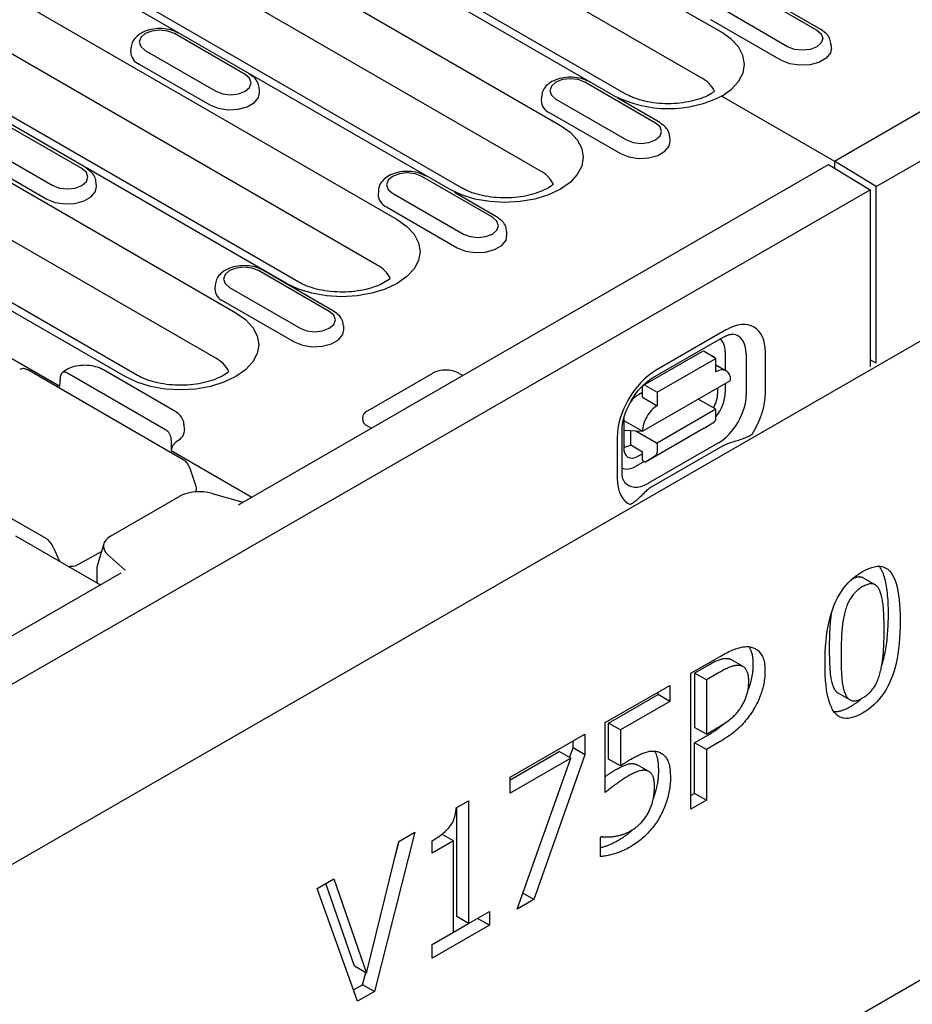
# Model space of a CAD drawing. Extents: x 239 to 1894, y 659 to 2749.
# Drawn here: x 724 to 831, y 859 to 977 of the extents above; entities that cross this region are included whole.
import ezdxf

# ---------------------------------------------------------------- set-up
doc = ezdxf.new("R2010")
doc.units = 0
doc.header["$LTSCALE"] = 8
doc.header["$MEASUREMENT"] = 0
doc.layers.add('DUENN-18', color=94, linetype='CONTINUOUS')
doc.layers.add('SICHTBAR', color=7, linetype='CONTINUOUS')

msp = doc.modelspace()

# ---------------------------------------------------------------- linework, layer by layer
at = {"layer": 'DUENN-18'}
for p, q in [((808.3, 975.9), (761.35, 1003)), ((821.9, 960.39), (893.73, 1001.89)), ((758.94, 997.52), (805.9, 970.41)), ((795.22, 968.34), (748.27, 995.45)), ((796.72, 968.49), (749.77, 995.6)), ((740.19, 992.83), (788.91, 964.7)), ((786.5, 959.22), (737.78, 987.35)), ((775.59, 957.01), (726.87, 985.14)), ((777.09, 957.16), (728.37, 985.29)), ((811.26, 981.08), (819.77, 976.17)), ((820.27, 976.22), (811.76, 981.13)), ((724.1, 979.45), (769.28, 953.37)), ((816.26, 974.15), (807.76, 979.06)), ((815.53, 972.5), (807.03, 977.41)), ((750.98, 970.83), (742.47, 975.74)), ((766.87, 947.89), (721.69, 973.97)), ((737.24, 974.02), (737.21, 973.57)), ((738.97, 973.71), (747.47, 968.8)), ((821.52, 974.01), (821.49, 974.46)), ((755.96, 945.68), (710.78, 971.76)), ((757.46, 945.83), (712.28, 971.91)), ((738.24, 972.07), (746.74, 967.16)), ((701.14, 970.29), (749.86, 942.16)), ((752.73, 968.66), (752.7, 969.11)), ((800.37, 964.98), (791.87, 969.89)), ((786.64, 968.17), (786.61, 967.72)), ((788.36, 967.86), (796.87, 962.95)), ((800.87, 965.03), (795.74, 967.99)), ((808.34, 968.23), (821.88, 960.41)), ((787.64, 966.21), (796.14, 961.31)), ((747.45, 936.68), (698.73, 964.8)), ((731.35, 959.49), (722.84, 964.4)), ((802.13, 962.81), (802.1, 963.26)), ((736.54, 934.47), (687.82, 962.59)), ((738.04, 934.62), (689.32, 962.74)), ((719.34, 962.38), (727.84, 957.47)), ((718.61, 960.73), (727.11, 955.82)), ((750.19, 919.03), (821.19, 959.97)), ((821.19, 959.97), (826.18, 956.93)), ((821.88, 960.41), (821.88, 959.55)), ((826.89, 957.33), (821.9, 960.39)), ((780.74, 953.64), (772.24, 958.55)), ((733.1, 957.33), (733.07, 957.78)), ((826.89, 936.08), (826.89, 957.33)), ((767.01, 956.84), (766.98, 956.39)), ((768.73, 956.53), (777.24, 951.62)), ((781.24, 953.69), (776.17, 956.62)), ((826.18, 956.93), (826.18, 935.67)), ((768, 954.88), (776.51, 949.97)), ((782.49, 951.48), (782.47, 951.93)), ((761.11, 942.31), (752.61, 947.22)), ((761.61, 942.36), (753.11, 947.27)), ((747.38, 945.51), (747.35, 945.06)), ((749.1, 945.2), (757.61, 940.29)), ((748.37, 943.55), (756.88, 938.64)), ((762.86, 940.15), (762.84, 940.6)), ((716.91, 940.11), (728.68, 933.31)), ((808.9, 940.12), (800.42, 935.23)), ((800, 934.31), (808.49, 939.2)), ((798.9, 933.44), (805.97, 937.51)), ((807.63, 936.67), (806.22, 937.49)), ((808.75, 937.47), (808.75, 935.23)), ((811.27, 937.19), (811.27, 932.28)), ((813.58, 932.5), (813.58, 937.4)), ((800.56, 932.6), (807.63, 936.67)), ((807.63, 935.04), (807.63, 936.67)), ((807.63, 935.88), (808.88, 935.16)), ((826.89, 936.08), (826.18, 936.49)), ((743.53, 924.48), (724.85, 935.27)), ((741.42, 928.06), (729.54, 934.92)), ((742.45, 930.37), (733.95, 935.28)), ((773.51, 934.86), (765.74, 930.37)), ((777.17, 934.6), (776.71, 934.86)), ((798.79, 927.9), (809.4, 934.01)), ((799.15, 933.41), (800.56, 932.6)), ((808.75, 933.64), (808.75, 932.57)), ((798.79, 932.56), (798.3, 932.27)), ((798.79, 931.98), (798.79, 933.21)), ((800.56, 932.6), (800.56, 930.96)), ((807.84, 932.48), (807.84, 933.11)), ((798.79, 931.98), (800.56, 930.96)), ((807.63, 930.54), (805.5, 931.77)), ((807.63, 930.54), (800.56, 926.47)), ((807.63, 929.48), (807.63, 930.54)), ((796.53, 929.21), (796.53, 925.97)), ((796.53, 929.21), (798.79, 927.9)), ((806.22, 928.25), (807.44, 929.03)), ((743.7, 928.15), (743.63, 928.63)), ((765.74, 928.53), (766.19, 928.26)), ((796.33, 923.04), (796.33, 927.95)), ((796.53, 928.04), (798.79, 927.9)), ((797.38, 926.26), (797.38, 927.99)), ((797.98, 927.95), (800.56, 926.47)), ((806.22, 928.25), (799.15, 924.18)), ((795.74, 927.13), (795.74, 922.23)), ((807.94, 926.51), (799.45, 921.62)), ((800.56, 926.47), (800.56, 925.41)), ((708.38, 925.77), (726.99, 915.02)), ((742.09, 925.57), (751.79, 919.97)), ((797.38, 926.26), (798.79, 925.44)), ((798.25, 924.89), (798.79, 925.2)), ((798.79, 924.38), (798.79, 925.44)), ((808.33, 926.05), (799.84, 921.16)), ((798.99, 924.27), (797.94, 923.66)), ((798.79, 924.38), (799.15, 924.18)), ((800.37, 924.95), (799.15, 924.18)), ((745.06, 921.38), (744.35, 923.43)), ((745.06, 921.38), (745.06, 921.38)), ((747.01, 920.41), (750.72, 919.35)), ((734.79, 915.27), (743.13, 920.08)), ((733.53, 909.43), (723.38, 915.29)), ((727.93, 913.88), (728.63, 912.26)), ((730.65, 911.73), (733.7, 913.43)), ((733.98, 914.36), (733.21, 911.81)), ((736.55, 911.17), (734.4, 913.13)), ((733.15, 911.38), (733.15, 909.83)), ((554.32, 805.95), (736.05, 910.86)), ((826.78, 909.43), (825.37, 910.24)), ((804.6, 898.78), (808.15, 900.82)), ((810.9, 899.58), (809.49, 900.39)), ((806.62, 899.69), (805.06, 898.79)), ((804.6, 882.43), (804.6, 898.78)), ((806.48, 897.98), (805.06, 898.79)), ((805.06, 898.79), (805.06, 892.27)), ((808.03, 898.88), (806.48, 897.98)), ((806.48, 897.98), (806.48, 891.46)), ((794.32, 892.86), (802.07, 897.33)), ((802.07, 897.33), (802.07, 895.4)), ((794.72, 892.8), (800.66, 896.22)), ((800.66, 896.22), (800.66, 896.51)), ((802.07, 895.4), (800.66, 896.22)), ((823.76, 895.58), (822.34, 896.4)), ((802.07, 895.4), (796.14, 891.99)), ((794.32, 884.43), (794.32, 892.86)), ((794.72, 888.44), (794.72, 892.8)), ((796.14, 891.99), (794.72, 892.8)), ((796.14, 891.99), (796.14, 887.63)), ((806.48, 891.46), (805.06, 892.27)), ((806.48, 891.46), (807.76, 892.2)), ((782.88, 886.27), (791.85, 891.44)), ((791.85, 891.44), (791.85, 888.99)), ((805.06, 890.42), (806.65, 891.34)), ((790.03, 888.64), (790.44, 889.8)), ((790.44, 889.8), (790.44, 890.62)), ((791.85, 888.99), (790.44, 889.8)), ((805.06, 884.32), (805.06, 890.42)), ((806.48, 889.6), (805.06, 890.42)), ((808.07, 890.52), (806.48, 889.6)), ((806.48, 889.6), (806.48, 883.51)), ((782.88, 885.98), (788.76, 889.37)), ((790.18, 888.55), (782.88, 884.35)), ((783.71, 870.4), (790.18, 888.55)), ((791.85, 888.99), (785.73, 871.56)), ((790.18, 888.55), (788.76, 889.37)), ((796.14, 887.63), (794.72, 888.44)), ((799.57, 886.95), (798.16, 887.76)), ((782.88, 884.35), (782.88, 886.27)), ((804.6, 884.06), (805.06, 884.32)), ((806.48, 883.51), (805.06, 884.32)), ((776.39, 882.59), (777.86, 883.43)), ((776.44, 869.51), (776.44, 882.62)), ((777.86, 883.43), (777.86, 868.7)), ((806.48, 883.51), (804.6, 882.43)), ((771.41, 879.67), (766.54, 860.51)), ((769.49, 878.56), (771.41, 879.67)), ((776.04, 878.61), (774.65, 879.41)), ((793.73, 879.07), (793.87, 879.15)), ((793.73, 876.75), (793.73, 879.07)), ((765.57, 862.72), (769.49, 878.56)), ((769.04, 876.75), (769.51, 878.57)), ((773.47, 877.13), (773.47, 878.63)), ((776.04, 878.61), (773.47, 877.13)), ((776.04, 867.65), (776.04, 878.61)), ((759.64, 872.89), (761.65, 874.05)), ((764.16, 863.54), (760.71, 873.51)), ((761.65, 874.05), (765.57, 862.72)), ((764.51, 859.34), (759.64, 872.89)), ((785.73, 871.56), (784.4, 872.33)), ((785.73, 871.56), (783.71, 870.4)), ((777.86, 868.7), (776.44, 869.51)), ((777.86, 868.7), (780.37, 870.14)), ((780.37, 870.14), (780.37, 868.48)), ((773.47, 866.17), (777.86, 868.7)), ((780.37, 868.48), (773.47, 864.5)), ((780.37, 868.48), (778.95, 869.29)), ((773.47, 864.5), (773.47, 866.17)), ((765.57, 862.72), (764.16, 863.54)), ((765.12, 861.32), (765.49, 862.77)), ((764.02, 860.69), (765.12, 861.32)), ((766.54, 860.51), (765.12, 861.32)), ((766.54, 860.51), (764.51, 859.34))]:
    msp.add_line(p, q, dxfattribs=at)
at = {"layer": 'DUENN-18', "flags": 128}
for points in [[(742.47, 975.74), (741.67, 976.05), (740.72, 976.16), (739.77, 976.05), (738.97, 975.74), (738.43, 975.27), (738.24, 974.72), (738.43, 974.18), (738.97, 973.71)], [(819.77, 976.17), (820.3, 975.71), (820.49, 975.16), (820.3, 974.61), (819.77, 974.15), (818.96, 973.84), (818.01, 973.73), (817.07, 973.84), (816.26, 974.15)], [(808.34, 968.23), (809.5, 969.05), (810.36, 969.99), (810.89, 971.01), (811.06, 972.07), (810.88, 973.12), (810.34, 974.14), (809.47, 975.08), (808.3, 975.9)], [(821.52, 974.01), (821.4, 973.41), (820.89, 972.77), (820.03, 972.27), (818.92, 971.98), (817.71, 971.92), (816.53, 972.1), (815.53, 972.5)], [(747.47, 968.8), (748.28, 968.49), (749.22, 968.38), (750.17, 968.49), (750.98, 968.8), (751.51, 969.27), (751.7, 969.82), (751.51, 970.36), (750.98, 970.83)], [(791.87, 969.89), (791.06, 970.2), (790.12, 970.3), (789.17, 970.2), (788.36, 969.89), (787.83, 969.42), (787.64, 968.87), (787.83, 968.33), (788.36, 967.86)], [(746.74, 967.16), (747.74, 966.75), (748.92, 966.57), (750.13, 966.63), (751.24, 966.93), (752.1, 967.43), (752.61, 968.06), (752.73, 968.66)], [(788.91, 964.7), (790.08, 963.88), (790.95, 962.94), (791.49, 961.92), (791.67, 960.86), (791.49, 959.79), (790.95, 958.77), (790.08, 957.83), (788.91, 957.01), (787.48, 956.33), (785.85, 955.83), (784.09, 955.52), (782.25, 955.42), (780.41, 955.52), (778.64, 955.83), (777.02, 956.33), (775.59, 957.01)], [(796.87, 962.95), (797.67, 962.64), (798.62, 962.53), (799.57, 962.64), (800.37, 962.95), (800.91, 963.42), (801.1, 963.96), (800.91, 964.51), (800.37, 964.98)], [(796.14, 961.31), (797.14, 960.9), (798.31, 960.72), (799.53, 960.78), (800.63, 961.08), (801.49, 961.58), (802.01, 962.21), (802.13, 962.81)], [(727.84, 957.47), (728.65, 957.16), (729.59, 957.05), (730.54, 957.16), (731.35, 957.47), (731.88, 957.94), (732.07, 958.48), (731.88, 959.03), (731.35, 959.49)], [(772.24, 958.55), (771.43, 958.86), (770.49, 958.97), (769.54, 958.86), (768.73, 958.55), (768.2, 958.09), (768.01, 957.54), (768.2, 956.99), (768.73, 956.53)], [(727.11, 955.82), (728.11, 955.42), (729.29, 955.24), (730.5, 955.3), (731.61, 955.6), (732.47, 956.09), (732.98, 956.73), (733.1, 957.33)], [(777.24, 951.62), (778.04, 951.31), (778.99, 951.2), (779.94, 951.31), (780.74, 951.62), (781.28, 952.08), (781.47, 952.63), (781.28, 953.18), (780.74, 953.64)], [(769.28, 953.37), (770.45, 952.54), (771.32, 951.6), (771.86, 950.58), (772.04, 949.52), (771.86, 948.46), (771.32, 947.44), (770.45, 946.5), (769.28, 945.68), (767.85, 945), (766.22, 944.5), (764.46, 944.19), (762.62, 944.08), (760.78, 944.19), (759.01, 944.5), (757.39, 945), (755.96, 945.68)], [(776.51, 949.97), (777.51, 949.57), (778.68, 949.39), (779.9, 949.45), (781, 949.75), (781.86, 950.24), (782.38, 950.88), (782.49, 951.48)], [(752.61, 947.22), (751.8, 947.53), (750.85, 947.64), (749.91, 947.53), (749.1, 947.22), (748.57, 946.76), (748.38, 946.21), (748.57, 945.66), (749.1, 945.2)], [(749.86, 942.16), (751.03, 941.33), (751.9, 940.39), (752.44, 939.37), (752.62, 938.31), (752.44, 937.25), (751.9, 936.23), (751.03, 935.29), (749.86, 934.47), (748.43, 933.79), (746.81, 933.29), (745.04, 932.98), (743.2, 932.87), (741.36, 932.98), (739.6, 933.29), (737.97, 933.79), (736.54, 934.47)], [(757.61, 940.29), (758.41, 939.98), (759.36, 939.87), (760.31, 939.98), (761.11, 940.29), (761.65, 940.75), (761.84, 941.3), (761.65, 941.85), (761.11, 942.31)], [(756.88, 938.64), (757.88, 938.24), (759.05, 938.05), (760.27, 938.12), (761.37, 938.41), (762.23, 938.91), (762.75, 939.55), (762.86, 940.15)], [(808.49, 939.2), (808.7, 939.31), (808.9, 939.4), (809.08, 939.47), (809.24, 939.52), (809.38, 939.55), (809.5, 939.56), (809.59, 939.56), (809.66, 939.56)], [(796.33, 927.95), (796.35, 928.33), (796.4, 928.75), (796.48, 929.19), (796.6, 929.65), (796.76, 930.13), (796.95, 930.61), (797.18, 931.09), (797.43, 931.56), (797.71, 932.01), (798.01, 932.45), (798.33, 932.85), (798.67, 933.23), (799.01, 933.56), (799.35, 933.86), (799.68, 934.11), (800, 934.31)], [(811.96, 927.48), (811.83, 927.41), (811.7, 927.34), (811.55, 927.27), (811.4, 927.2), (811.25, 927.14), (811.1, 927.08), (810.94, 927.02), (810.79, 926.96), (810.64, 926.91), (810.49, 926.86), (810.33, 926.8), (810.17, 926.75), (810.01, 926.7), (809.84, 926.65), (809.68, 926.6), (809.51, 926.54), (809.35, 926.49), (809.19, 926.43), (809.03, 926.37), (808.88, 926.31), (808.73, 926.25), (808.59, 926.19), (808.46, 926.12), (808.33, 926.05)], [(796.61, 921.83), (796.57, 921.89), (796.52, 921.98), (796.47, 922.09), (796.43, 922.23), (796.39, 922.39), (796.36, 922.58), (796.34, 922.8), (796.33, 923.04)], [(799.84, 921.16), (799.72, 921.09), (799.61, 921.01), (799.5, 920.93), (799.39, 920.85), (799.28, 920.76), (799.18, 920.67), (799.09, 920.58), (798.99, 920.48), (798.9, 920.39), (798.8, 920.29), (798.71, 920.2), (798.62, 920.1), (798.53, 920.01), (798.45, 919.92), (798.36, 919.83), (798.26, 919.75), (798.17, 919.66), (798.06, 919.57), (797.95, 919.48), (797.84, 919.39), (797.72, 919.31), (797.61, 919.22), (797.48, 919.15), (797.36, 919.07)], [(820.76, 899.89), (820.76, 900.62), (820.79, 901.32), (820.82, 902), (820.88, 902.65), (820.95, 903.28), (821.03, 903.88), (821.13, 904.47), (821.25, 905.02), (821.38, 905.55), (821.52, 906.06), (821.68, 906.54), (821.86, 907), (822.05, 907.44), (822.26, 907.86), (822.49, 908.26), (822.73, 908.64), (822.99, 909.01), (823.27, 909.35), (823.56, 909.68), (823.87, 909.98), (824.2, 910.27), (824.54, 910.54), (824.9, 910.79), (825.28, 911.02)], [(825.28, 911.02), (825.66, 911.22), (826.02, 911.39), (826.37, 911.51), (826.7, 911.6), (827.01, 911.65), (827.3, 911.65), (827.58, 911.62), (827.84, 911.55), (828.08, 911.44), (828.3, 911.29), (828.51, 911.1), (828.7, 910.87), (828.88, 910.6), (829.04, 910.3), (829.18, 909.95), (829.31, 909.57), (829.42, 909.15), (829.52, 908.69), (829.61, 908.19), (829.68, 907.65), (829.73, 907.07), (829.77, 906.46), (829.79, 905.81), (829.8, 905.11)], [(828.38, 905.93), (828.38, 906.28), (828.38, 906.61), (828.37, 906.94), (828.35, 907.26), (828.34, 907.57), (828.32, 907.87), (828.29, 908.16), (828.26, 908.44), (828.23, 908.71), (828.2, 908.97), (828.16, 909.23), (828.12, 909.47), (828.07, 909.7), (828.02, 909.93), (827.96, 910.14), (827.91, 910.35), (827.85, 910.54), (827.78, 910.73), (827.71, 910.91), (827.64, 911.08), (827.56, 911.23), (827.48, 911.38), (827.4, 911.52), (827.31, 911.65)], [(825.37, 910.24), (825.32, 910.27), (825.28, 910.29), (825.23, 910.31), (825.19, 910.32), (825.14, 910.34), (825.09, 910.35), (825.04, 910.36), (824.99, 910.36), (824.94, 910.37), (824.88, 910.37), (824.83, 910.36), (824.77, 910.36), (824.71, 910.35), (824.65, 910.34), (824.59, 910.33), (824.53, 910.31), (824.47, 910.29), (824.4, 910.27), (824.34, 910.25), (824.27, 910.22), (824.2, 910.19), (824.13, 910.16), (824.06, 910.12), (823.99, 910.09)], [(825.28, 909.21), (825.15, 909.13), (825.03, 909.05), (824.9, 908.96), (824.79, 908.87), (824.67, 908.78), (824.56, 908.68), (824.45, 908.58), (824.35, 908.48), (824.25, 908.37), (824.16, 908.26), (824.07, 908.15), (823.98, 908.03), (823.9, 907.9), (823.82, 907.78), (823.74, 907.64), (823.66, 907.51), (823.59, 907.37), (823.52, 907.22), (823.46, 907.08), (823.4, 906.92), (823.34, 906.77), (823.28, 906.6), (823.22, 906.44), (823.17, 906.27)], [(827.36, 908.7), (827.31, 908.81), (827.25, 908.91), (827.2, 909.01), (827.14, 909.09), (827.08, 909.17), (827.02, 909.24), (826.95, 909.31), (826.88, 909.36), (826.81, 909.41), (826.73, 909.46), (826.65, 909.49), (826.57, 909.52), (826.49, 909.54), (826.4, 909.55), (826.3, 909.55), (826.21, 909.55), (826.1, 909.53), (826, 909.51), (825.89, 909.48), (825.78, 909.44), (825.66, 909.4), (825.54, 909.34), (825.41, 909.28), (825.28, 909.21)], [(827.87, 904.01), (827.87, 904.28), (827.87, 904.55), (827.86, 904.82), (827.86, 905.07), (827.85, 905.32), (827.84, 905.56), (827.83, 905.8), (827.82, 906.02), (827.81, 906.24), (827.79, 906.46), (827.78, 906.66), (827.76, 906.86), (827.74, 907.05), (827.71, 907.24), (827.69, 907.42), (827.66, 907.59), (827.63, 907.75), (827.6, 907.91), (827.57, 908.06), (827.53, 908.2), (827.49, 908.34), (827.45, 908.47), (827.4, 908.59), (827.36, 908.7)], [(823.17, 906.27), (823.13, 906.1), (823.08, 905.93), (823.04, 905.75), (823, 905.57), (822.97, 905.38), (822.93, 905.19), (822.9, 904.99), (822.87, 904.79), (822.85, 904.58), (822.82, 904.37), (822.8, 904.16), (822.78, 903.94), (822.77, 903.71), (822.75, 903.49), (822.74, 903.26), (822.73, 903.02), (822.72, 902.78), (822.71, 902.54), (822.7, 902.29), (822.69, 902.04), (822.69, 901.79), (822.68, 901.53), (822.68, 901.27), (822.68, 901)], [(821.54, 906.1), (821.51, 905.95), (821.49, 905.8), (821.46, 905.64), (821.44, 905.49), (821.42, 905.33), (821.41, 905.16), (821.39, 905), (821.38, 904.83), (821.36, 904.66), (821.35, 904.48), (821.34, 904.31), (821.33, 904.13), (821.32, 903.95), (821.31, 903.77), (821.3, 903.58), (821.29, 903.4), (821.29, 903.21), (821.28, 903.01), (821.28, 902.82), (821.27, 902.62), (821.27, 902.43), (821.27, 902.23), (821.27, 902.02), (821.27, 901.82)], [(829.8, 905.11), (829.79, 904.39), (829.77, 903.7), (829.73, 903.02), (829.67, 902.37), (829.61, 901.74), (829.52, 901.14), (829.42, 900.56), (829.31, 900.01), (829.18, 899.47), (829.03, 898.96), (828.87, 898.48), (828.69, 898.02), (828.5, 897.58), (828.29, 897.16), (828.06, 896.76), (827.82, 896.37), (827.56, 896.01), (827.29, 895.66), (826.99, 895.34), (826.68, 895.03), (826.36, 894.74), (826.02, 894.47), (825.66, 894.23), (825.28, 893.99)], [(827.58, 899.68), (827.65, 899.89), (827.71, 900.11), (827.77, 900.33), (827.83, 900.55), (827.88, 900.78), (827.93, 901.01), (827.98, 901.25), (828.03, 901.49), (828.07, 901.74), (828.11, 901.98), (828.15, 902.24), (828.18, 902.5), (828.22, 902.76), (828.24, 903.03), (828.27, 903.3), (828.29, 903.57), (828.32, 903.85), (828.33, 904.14), (828.35, 904.42), (828.36, 904.72), (828.37, 905.01), (828.38, 905.31), (828.38, 905.62), (828.38, 905.93)], [(827.37, 898.73), (827.41, 898.9), (827.45, 899.07), (827.5, 899.24), (827.53, 899.42), (827.57, 899.6), (827.6, 899.79), (827.63, 899.98), (827.66, 900.18), (827.69, 900.38), (827.71, 900.58), (827.74, 900.8), (827.76, 901.01), (827.78, 901.23), (827.79, 901.46), (827.81, 901.69), (827.82, 901.93), (827.83, 902.17), (827.84, 902.42), (827.85, 902.67), (827.86, 902.93), (827.86, 903.19), (827.87, 903.46), (827.87, 903.73), (827.87, 904.01)], [(808.15, 900.82), (808.36, 900.94), (808.56, 901.05), (808.76, 901.16), (808.95, 901.26), (809.13, 901.35), (809.31, 901.44), (809.49, 901.52), (809.66, 901.59), (809.83, 901.66), (809.99, 901.72), (810.14, 901.77), (810.29, 901.82), (810.44, 901.86), (810.58, 901.9), (810.72, 901.93), (810.86, 901.95), (810.99, 901.97), (811.12, 901.98), (811.25, 901.99), (811.38, 901.99), (811.5, 901.99), (811.62, 901.97), (811.74, 901.96), (811.85, 901.93)], [(812.12, 899.81), (812.12, 899.93), (812.12, 900.05), (812.11, 900.16), (812.11, 900.28), (812.1, 900.39), (812.09, 900.49), (812.08, 900.6), (812.06, 900.7), (812.05, 900.8), (812.03, 900.9), (812.01, 900.99), (811.99, 901.08), (811.97, 901.17), (811.95, 901.26), (811.92, 901.34), (811.89, 901.42), (811.86, 901.5), (811.83, 901.58), (811.8, 901.65), (811.76, 901.72), (811.73, 901.79), (811.69, 901.85), (811.65, 901.92), (811.61, 901.98)], [(811.85, 901.93), (811.98, 901.9), (812.1, 901.86), (812.22, 901.82), (812.34, 901.76), (812.45, 901.7), (812.56, 901.63), (812.66, 901.56), (812.75, 901.47), (812.84, 901.38), (812.93, 901.28), (813.01, 901.18), (813.09, 901.06), (813.16, 900.94), (813.22, 900.81), (813.28, 900.67), (813.34, 900.52), (813.38, 900.36), (813.42, 900.2), (813.46, 900.02), (813.49, 899.83), (813.51, 899.64), (813.52, 899.43), (813.53, 899.22), (813.53, 899)], [(821.27, 901.82), (821.27, 901.53), (821.27, 901.26), (821.27, 901), (821.28, 900.74), (821.28, 900.49), (821.29, 900.25), (821.3, 900.02), (821.31, 899.8), (821.32, 899.58), (821.33, 899.38), (821.34, 899.18), (821.36, 899), (821.37, 898.81), (821.39, 898.64), (821.42, 898.47), (821.44, 898.3), (821.47, 898.14), (821.5, 897.99), (821.53, 897.84), (821.57, 897.69), (821.61, 897.55), (821.65, 897.42), (821.7, 897.29), (821.75, 897.17)], [(809.14, 900.52), (809.07, 900.53), (808.99, 900.54), (808.91, 900.54), (808.83, 900.55), (808.74, 900.54), (808.66, 900.53), (808.57, 900.52), (808.48, 900.51), (808.39, 900.49), (808.29, 900.46), (808.2, 900.43), (808.1, 900.4), (808, 900.37), (807.89, 900.33), (807.78, 900.28), (807.67, 900.23), (807.55, 900.18), (807.43, 900.12), (807.31, 900.06), (807.18, 900), (807.04, 899.93), (806.91, 899.85), (806.76, 899.77), (806.62, 899.69)], [(809.49, 900.39), (809.47, 900.4), (809.46, 900.41), (809.45, 900.41), (809.44, 900.42), (809.42, 900.43), (809.41, 900.43), (809.39, 900.44), (809.38, 900.45), (809.37, 900.45), (809.35, 900.46), (809.34, 900.46), (809.32, 900.47), (809.31, 900.47), (809.29, 900.48), (809.28, 900.48), (809.26, 900.49), (809.25, 900.49), (809.23, 900.5), (809.22, 900.5), (809.2, 900.51), (809.19, 900.51), (809.17, 900.51), (809.16, 900.52), (809.14, 900.52)], [(822.68, 901), (822.68, 900.72), (822.68, 900.45), (822.69, 900.18), (822.69, 899.92), (822.7, 899.68), (822.7, 899.44), (822.71, 899.21), (822.72, 898.98), (822.73, 898.77), (822.74, 898.56), (822.76, 898.37), (822.77, 898.18), (822.79, 898), (822.81, 897.82), (822.83, 897.65), (822.86, 897.49), (822.88, 897.33), (822.92, 897.17), (822.95, 897.02), (822.99, 896.88), (823.03, 896.74), (823.07, 896.6), (823.11, 896.48), (823.16, 896.35)], [(810.56, 899.71), (810.48, 899.72), (810.4, 899.73), (810.32, 899.73), (810.24, 899.73), (810.16, 899.73), (810.07, 899.72), (809.98, 899.71), (809.89, 899.69), (809.8, 899.67), (809.71, 899.65), (809.61, 899.62), (809.51, 899.59), (809.41, 899.55), (809.31, 899.51), (809.2, 899.47), (809.08, 899.42), (808.97, 899.37), (808.84, 899.31), (808.72, 899.25), (808.59, 899.18), (808.46, 899.11), (808.32, 899.04), (808.18, 898.96), (808.03, 898.88)], [(811.58, 897.8), (811.57, 897.94), (811.57, 898.07), (811.56, 898.2), (811.55, 898.33), (811.53, 898.44), (811.51, 898.56), (811.49, 898.66), (811.46, 898.77), (811.43, 898.87), (811.4, 898.96), (811.36, 899.04), (811.32, 899.13), (811.28, 899.2), (811.23, 899.28), (811.18, 899.34), (811.13, 899.4), (811.07, 899.46), (811.01, 899.51), (810.94, 899.56), (810.87, 899.6), (810.8, 899.63), (810.72, 899.66), (810.64, 899.69), (810.56, 899.71)], [(811.46, 896.64), (811.51, 896.77), (811.56, 896.9), (811.61, 897.03), (811.66, 897.16), (811.7, 897.3), (811.74, 897.43), (811.78, 897.57), (811.82, 897.7), (811.86, 897.84), (811.89, 897.98), (811.92, 898.11), (811.95, 898.25), (811.98, 898.38), (812, 898.51), (812.03, 898.64), (812.05, 898.78), (812.06, 898.91), (812.08, 899.04), (812.09, 899.17), (812.1, 899.3), (812.11, 899.43), (812.12, 899.56), (812.12, 899.68), (812.12, 899.81)], [(825.28, 893.99), (824.9, 893.79), (824.54, 893.62), (824.19, 893.5), (823.86, 893.41), (823.55, 893.36), (823.25, 893.35), (822.98, 893.38), (822.72, 893.45), (822.47, 893.56), (822.25, 893.71), (822.04, 893.89), (821.85, 894.12), (821.67, 894.38), (821.52, 894.69), (821.37, 895.03), (821.24, 895.41), (821.13, 895.84), (821.03, 896.3), (820.95, 896.8), (820.88, 897.34), (820.82, 897.92), (820.79, 898.54), (820.76, 899.2), (820.76, 899.89)], [(813.53, 899), (813.53, 898.82), (813.53, 898.64), (813.51, 898.46), (813.5, 898.28), (813.48, 898.1), (813.45, 897.92), (813.42, 897.73), (813.39, 897.55), (813.35, 897.36), (813.31, 897.17), (813.26, 896.98), (813.21, 896.79), (813.15, 896.6), (813.09, 896.42), (813.03, 896.23), (812.96, 896.05), (812.89, 895.87), (812.82, 895.69), (812.74, 895.51), (812.66, 895.33), (812.57, 895.16), (812.48, 894.99), (812.39, 894.82), (812.3, 894.65)], [(825.28, 895.81), (825.41, 895.89), (825.53, 895.97), (825.65, 896.05), (825.77, 896.14), (825.88, 896.23), (825.99, 896.33), (826.1, 896.43), (826.2, 896.53), (826.3, 896.64), (826.39, 896.75), (826.48, 896.86), (826.57, 896.98), (826.65, 897.11), (826.73, 897.23), (826.81, 897.36), (826.89, 897.5), (826.96, 897.64), (827.03, 897.78), (827.09, 897.93), (827.15, 898.08), (827.21, 898.24), (827.27, 898.4), (827.32, 898.56), (827.37, 898.73)], [(810.77, 894.91), (810.84, 895.04), (810.91, 895.16), (810.97, 895.28), (811.03, 895.4), (811.09, 895.52), (811.14, 895.64), (811.19, 895.75), (811.23, 895.87), (811.28, 895.99), (811.32, 896.1), (811.35, 896.22), (811.39, 896.33), (811.42, 896.45), (811.44, 896.57), (811.47, 896.68), (811.49, 896.8), (811.51, 896.92), (811.53, 897.04), (811.54, 897.17), (811.55, 897.29), (811.56, 897.42), (811.57, 897.54), (811.57, 897.67), (811.58, 897.8)], [(821.75, 897.17), (821.77, 897.12), (821.79, 897.08), (821.81, 897.03), (821.83, 896.99), (821.85, 896.95), (821.87, 896.91), (821.89, 896.87), (821.91, 896.83), (821.93, 896.8), (821.96, 896.76), (821.98, 896.73), (822.01, 896.7), (822.03, 896.67), (822.06, 896.63), (822.08, 896.61), (822.11, 896.58), (822.14, 896.55), (822.16, 896.53), (822.19, 896.5), (822.22, 896.48), (822.25, 896.46), (822.28, 896.44), (822.31, 896.42), (822.34, 896.4)], [(823.16, 896.35), (823.21, 896.24), (823.26, 896.14), (823.31, 896.04), (823.37, 895.95), (823.43, 895.87), (823.5, 895.79), (823.56, 895.73), (823.63, 895.67), (823.71, 895.61), (823.78, 895.57), (823.86, 895.53), (823.95, 895.5), (824.03, 895.48), (824.13, 895.46), (824.22, 895.46), (824.32, 895.46), (824.43, 895.47), (824.54, 895.49), (824.65, 895.52), (824.77, 895.56), (824.89, 895.61), (825.02, 895.67), (825.15, 895.74), (825.28, 895.81)], [(823.87, 894.81), (823.93, 894.84), (823.98, 894.88), (824.04, 894.91), (824.1, 894.95), (824.15, 894.98), (824.21, 895.02), (824.27, 895.05), (824.32, 895.09), (824.38, 895.13), (824.43, 895.17), (824.48, 895.2), (824.54, 895.24), (824.59, 895.28), (824.64, 895.32), (824.7, 895.36), (824.75, 895.4), (824.8, 895.44), (824.85, 895.48), (824.9, 895.52), (824.96, 895.57), (825.01, 895.61), (825.06, 895.65), (825.1, 895.7), (825.15, 895.74)], [(807.76, 892.2), (807.95, 892.31), (808.13, 892.42), (808.3, 892.53), (808.47, 892.63), (808.64, 892.74), (808.79, 892.85), (808.95, 892.95), (809.09, 893.06), (809.23, 893.16), (809.36, 893.27), (809.49, 893.37), (809.61, 893.48), (809.73, 893.58), (809.84, 893.69), (809.95, 893.8), (810.05, 893.91), (810.15, 894.03), (810.25, 894.14), (810.35, 894.27), (810.44, 894.39), (810.53, 894.52), (810.61, 894.65), (810.69, 894.78), (810.77, 894.91)], [(812.3, 894.65), (812.17, 894.45), (812.05, 894.24), (811.91, 894.04), (811.78, 893.84), (811.64, 893.65), (811.5, 893.46), (811.35, 893.27), (811.2, 893.09), (811.05, 892.91), (810.9, 892.74), (810.74, 892.56), (810.57, 892.39), (810.4, 892.23), (810.23, 892.06), (810.04, 891.9), (809.85, 891.74), (809.66, 891.58), (809.45, 891.43), (809.24, 891.27), (809.02, 891.12), (808.79, 890.97), (808.56, 890.82), (808.32, 890.67), (808.07, 890.52)], [(821.81, 894.17), (821.89, 894.17), (821.96, 894.17), (822.04, 894.17), (822.11, 894.17), (822.19, 894.18), (822.27, 894.19), (822.35, 894.2), (822.43, 894.22), (822.51, 894.24), (822.59, 894.26), (822.68, 894.28), (822.76, 894.31), (822.85, 894.33), (822.93, 894.37), (823.02, 894.4), (823.11, 894.43), (823.2, 894.47), (823.29, 894.51), (823.39, 894.56), (823.48, 894.6), (823.58, 894.65), (823.67, 894.7), (823.77, 894.75), (823.87, 894.81)], [(806.65, 891.34), (806.75, 891.39), (806.85, 891.45), (806.95, 891.51), (807.05, 891.57), (807.14, 891.63), (807.23, 891.69), (807.33, 891.75), (807.42, 891.81), (807.51, 891.87), (807.6, 891.93), (807.69, 891.99), (807.77, 892.05), (807.86, 892.11), (807.95, 892.17), (808.03, 892.23), (808.11, 892.3), (808.19, 892.36), (808.27, 892.42), (808.35, 892.48), (808.43, 892.55), (808.51, 892.61), (808.58, 892.67), (808.66, 892.74), (808.73, 892.8)], [(796.14, 887.63), (796.2, 887.67), (796.25, 887.71), (796.31, 887.75), (796.37, 887.79), (796.42, 887.83), (796.48, 887.87), (796.54, 887.91), (796.59, 887.94), (796.65, 887.98), (796.7, 888.02), (796.76, 888.05), (796.81, 888.09), (796.87, 888.12), (796.92, 888.16), (796.98, 888.19), (797.03, 888.22), (797.08, 888.26), (797.13, 888.29), (797.18, 888.32), (797.23, 888.35), (797.28, 888.38), (797.33, 888.4), (797.38, 888.43), (797.42, 888.46)], [(797.42, 888.46), (797.6, 888.56), (797.78, 888.66), (797.94, 888.75), (798.11, 888.83), (798.27, 888.91), (798.43, 888.99), (798.58, 889.05), (798.72, 889.12), (798.86, 889.17), (799, 889.23), (799.13, 889.27), (799.26, 889.31), (799.39, 889.35), (799.51, 889.38), (799.63, 889.4), (799.75, 889.41), (799.88, 889.42), (800, 889.43), (800.12, 889.43), (800.23, 889.42), (800.35, 889.4), (800.47, 889.38), (800.58, 889.36), (800.7, 889.33)], [(800.74, 887.03), (800.74, 887.17), (800.74, 887.31), (800.73, 887.44), (800.73, 887.57), (800.72, 887.69), (800.71, 887.82), (800.7, 887.93), (800.69, 888.05), (800.67, 888.16), (800.65, 888.27), (800.64, 888.37), (800.62, 888.47), (800.6, 888.57), (800.57, 888.67), (800.55, 888.76), (800.52, 888.84), (800.49, 888.93), (800.46, 889.01), (800.43, 889.08), (800.4, 889.16), (800.36, 889.23), (800.32, 889.29), (800.29, 889.36), (800.25, 889.42)], [(800.7, 889.33), (800.81, 889.29), (800.92, 889.24), (801.03, 889.19), (801.13, 889.13), (801.23, 889.07), (801.32, 888.99), (801.41, 888.91), (801.49, 888.83), (801.57, 888.73), (801.64, 888.63), (801.71, 888.52), (801.78, 888.41), (801.84, 888.29), (801.89, 888.15), (801.94, 888.01), (801.99, 887.85), (802.03, 887.68), (802.06, 887.51), (802.09, 887.32), (802.11, 887.12), (802.13, 886.91), (802.14, 886.69), (802.15, 886.46), (802.15, 886.22)], [(794.32, 886.35), (794.37, 886.39), (794.43, 886.43), (794.49, 886.47), (794.55, 886.51), (794.6, 886.55), (794.66, 886.59), (794.72, 886.63), (794.78, 886.67), (794.83, 886.71), (794.89, 886.75), (794.95, 886.79), (795.01, 886.83), (795.06, 886.86), (795.12, 886.9), (795.18, 886.94), (795.24, 886.97), (795.29, 887.01), (795.35, 887.05), (795.41, 887.08), (795.47, 887.12), (795.52, 887.15), (795.58, 887.19), (795.64, 887.22), (795.7, 887.25)], [(795.7, 887.25), (795.82, 887.32), (795.94, 887.38), (796.05, 887.45), (796.17, 887.5), (796.28, 887.56), (796.39, 887.61), (796.5, 887.65), (796.6, 887.7), (796.71, 887.74), (796.81, 887.78), (796.92, 887.81), (797.02, 887.84), (797.11, 887.87), (797.21, 887.89), (797.3, 887.9), (797.39, 887.91), (797.48, 887.92), (797.56, 887.92), (797.64, 887.92), (797.72, 887.91), (797.8, 887.9), (797.87, 887.88), (797.94, 887.86), (798.01, 887.83)], [(798.01, 887.83), (798.02, 887.83), (798.03, 887.83), (798.03, 887.82), (798.04, 887.82), (798.04, 887.82), (798.05, 887.82), (798.06, 887.81), (798.06, 887.81), (798.07, 887.81), (798.08, 887.8), (798.08, 887.8), (798.09, 887.8), (798.09, 887.8), (798.1, 887.79), (798.11, 887.79), (798.11, 887.79), (798.12, 887.78), (798.12, 887.78), (798.13, 887.78), (798.14, 887.78), (798.14, 887.77), (798.15, 887.77), (798.15, 887.77), (798.16, 887.76)], [(797.11, 886.44), (796.98, 886.36), (796.85, 886.29), (796.72, 886.21), (796.59, 886.12), (796.46, 886.04), (796.33, 885.96), (796.2, 885.87), (796.08, 885.78), (795.95, 885.69), (795.82, 885.6), (795.69, 885.5), (795.56, 885.41), (795.43, 885.31), (795.31, 885.22), (795.19, 885.12), (795.08, 885.04), (794.97, 884.95), (794.86, 884.87), (794.76, 884.79), (794.66, 884.71), (794.57, 884.64), (794.48, 884.57), (794.4, 884.5), (794.32, 884.43)], [(799.43, 887.02), (799.36, 887.04), (799.29, 887.07), (799.21, 887.08), (799.14, 887.1), (799.06, 887.11), (798.98, 887.11), (798.89, 887.11), (798.81, 887.1), (798.72, 887.09), (798.62, 887.07), (798.53, 887.05), (798.43, 887.03), (798.33, 886.99), (798.23, 886.96), (798.12, 886.92), (798.02, 886.88), (797.91, 886.84), (797.8, 886.79), (797.69, 886.74), (797.58, 886.69), (797.47, 886.63), (797.35, 886.57), (797.23, 886.51), (797.11, 886.44)], [(800.23, 885.12), (800.23, 885.26), (800.22, 885.4), (800.22, 885.53), (800.21, 885.65), (800.19, 885.77), (800.18, 885.89), (800.16, 885.99), (800.14, 886.09), (800.11, 886.19), (800.09, 886.27), (800.06, 886.36), (800.02, 886.43), (799.99, 886.5), (799.95, 886.57), (799.91, 886.63), (799.87, 886.69), (799.82, 886.75), (799.77, 886.8), (799.72, 886.84), (799.67, 886.89), (799.61, 886.92), (799.55, 886.96), (799.49, 886.99), (799.43, 887.02)], [(800.08, 883.64), (800.13, 883.78), (800.18, 883.92), (800.23, 884.06), (800.28, 884.19), (800.32, 884.34), (800.36, 884.48), (800.4, 884.62), (800.44, 884.76), (800.48, 884.9), (800.51, 885.05), (800.54, 885.19), (800.57, 885.33), (800.6, 885.47), (800.62, 885.62), (800.65, 885.76), (800.67, 885.9), (800.68, 886.04), (800.7, 886.18), (800.71, 886.32), (800.72, 886.47), (800.73, 886.61), (800.74, 886.75), (800.74, 886.89), (800.74, 887.03)], [(802.15, 886.22), (802.15, 886.02), (802.15, 885.82), (802.13, 885.62), (802.12, 885.43), (802.1, 885.23), (802.07, 885.03), (802.04, 884.83), (802.01, 884.64), (801.97, 884.44), (801.93, 884.24), (801.88, 884.04), (801.83, 883.84), (801.77, 883.64), (801.71, 883.45), (801.65, 883.25), (801.58, 883.06), (801.51, 882.86), (801.43, 882.67), (801.36, 882.48), (801.27, 882.3), (801.19, 882.11), (801.1, 881.93), (801, 881.74), (800.91, 881.56)], [(799.51, 882.04), (799.57, 882.16), (799.62, 882.27), (799.67, 882.39), (799.73, 882.51), (799.77, 882.63), (799.82, 882.75), (799.86, 882.87), (799.9, 882.99), (799.94, 883.12), (799.98, 883.24), (800.01, 883.36), (800.05, 883.49), (800.08, 883.62), (800.1, 883.75), (800.13, 883.88), (800.15, 884.01), (800.17, 884.14), (800.18, 884.28), (800.2, 884.41), (800.21, 884.55), (800.22, 884.69), (800.22, 884.83), (800.23, 884.97), (800.23, 885.12)], [(773.47, 878.63), (773.71, 878.77), (773.93, 878.91), (774.15, 879.05), (774.35, 879.19), (774.55, 879.33), (774.73, 879.47), (774.91, 879.62), (775.07, 879.76), (775.22, 879.9), (775.36, 880.05), (775.49, 880.19), (775.61, 880.34), (775.72, 880.49), (775.83, 880.64), (775.92, 880.81), (776, 880.98), (776.08, 881.15), (776.15, 881.34), (776.21, 881.53), (776.26, 881.73), (776.31, 881.93), (776.34, 882.14), (776.37, 882.36), (776.39, 882.59)], [(800.91, 881.56), (800.8, 881.38), (800.7, 881.2), (800.59, 881.03), (800.48, 880.85), (800.36, 880.68), (800.24, 880.51), (800.11, 880.34), (799.98, 880.18), (799.85, 880.01), (799.71, 879.85), (799.57, 879.69), (799.42, 879.53), (799.27, 879.38), (799.12, 879.23), (798.96, 879.08), (798.81, 878.94), (798.64, 878.8), (798.48, 878.67), (798.31, 878.54), (798.14, 878.41), (797.97, 878.29), (797.79, 878.18), (797.61, 878.07), (797.43, 877.96)], [(797.47, 879.87), (797.56, 879.93), (797.66, 879.99), (797.75, 880.05), (797.85, 880.12), (797.94, 880.19), (798.03, 880.26), (798.12, 880.33), (798.22, 880.41), (798.31, 880.49), (798.4, 880.57), (798.49, 880.66), (798.58, 880.75), (798.67, 880.84), (798.75, 880.94), (798.84, 881.04), (798.92, 881.14), (799, 881.24), (799.08, 881.35), (799.16, 881.46), (799.23, 881.57), (799.3, 881.68), (799.37, 881.8), (799.44, 881.92), (799.51, 882.04)], [(793.87, 879.15), (793.91, 879.14), (793.95, 879.13), (793.99, 879.12), (794.04, 879.12), (794.08, 879.11), (794.13, 879.11), (794.19, 879.1), (794.24, 879.1), (794.3, 879.09), (794.36, 879.09), (794.43, 879.09), (794.49, 879.09), (794.56, 879.09), (794.63, 879.09), (794.7, 879.09), (794.77, 879.09), (794.85, 879.1), (794.92, 879.1), (795, 879.11), (795.07, 879.12), (795.15, 879.12), (795.23, 879.13), (795.31, 879.14), (795.39, 879.15)], [(795.39, 879.15), (795.49, 879.17), (795.58, 879.19), (795.67, 879.21), (795.76, 879.22), (795.84, 879.24), (795.93, 879.26), (796.02, 879.28), (796.1, 879.3), (796.18, 879.33), (796.26, 879.35), (796.34, 879.37), (796.42, 879.39), (796.5, 879.42), (796.58, 879.45), (796.66, 879.48), (796.74, 879.51), (796.83, 879.55), (796.91, 879.58), (797, 879.63), (797.09, 879.67), (797.18, 879.72), (797.28, 879.77), (797.37, 879.82), (797.47, 879.87)], [(796.02, 878.77), (796.09, 878.81), (796.16, 878.86), (796.23, 878.9), (796.31, 878.94), (796.38, 878.99), (796.45, 879.04), (796.52, 879.08), (796.59, 879.13), (796.65, 879.18), (796.72, 879.22), (796.79, 879.27), (796.86, 879.32), (796.93, 879.37), (796.99, 879.42), (797.06, 879.48), (797.12, 879.53), (797.19, 879.58), (797.25, 879.63), (797.32, 879.69), (797.38, 879.74), (797.44, 879.8), (797.51, 879.86), (797.57, 879.91), (797.63, 879.97)], [(793.73, 877.8), (793.82, 877.82), (793.92, 877.85), (794.01, 877.88), (794.1, 877.91), (794.2, 877.94), (794.29, 877.97), (794.39, 878), (794.48, 878.04), (794.58, 878.08), (794.67, 878.11), (794.77, 878.15), (794.86, 878.19), (794.96, 878.23), (795.06, 878.28), (795.15, 878.32), (795.25, 878.37), (795.34, 878.41), (795.44, 878.46), (795.54, 878.51), (795.63, 878.56), (795.73, 878.61), (795.83, 878.66), (795.92, 878.72), (796.02, 878.77)], [(797.43, 877.96), (797.27, 877.86), (797.1, 877.77), (796.93, 877.68), (796.76, 877.6), (796.6, 877.52), (796.43, 877.44), (796.26, 877.37), (796.1, 877.3), (795.93, 877.24), (795.77, 877.18), (795.6, 877.12), (795.44, 877.07), (795.28, 877.02), (795.12, 876.97), (794.96, 876.93), (794.81, 876.9), (794.66, 876.86), (794.52, 876.83), (794.38, 876.81), (794.24, 876.79), (794.11, 876.77), (793.98, 876.76), (793.85, 876.76), (793.73, 876.75)]]:
    msp.add_lwpolyline(points, dxfattribs=at)
at = {"layer": 'DUENN-18'}
for centre, radius, start, end in [((738.86, 973.59), 1.65, 180.5941, 247.8522), ((804.28, 967.26), 3.54, 26.0479, 62.9729), ((801.88, 981.21), 14.49, 242.6244, 297.1996), ((788.26, 967.74), 1.65, 180.594, 247.8525), ((784.81, 955.98), 3.66, 26.7302, 62.4707), ((768.63, 956.41), 1.65, 180.5949, 247.8517), ((765.18, 944.64), 3.66, 26.73, 62.4702), ((748.99, 945.07), 1.65, 180.594, 247.8525), ((745.76, 933.43), 3.66, 26.73, 62.4702), ((775.11, 931.78), 3.48, 62.6103, 117.3899), ((766.09, 929.45), 0.988, 110.7821, 249.2173), ((742.09, 928.18), 1.62, 297.1419, 359.2682)]:
    msp.add_arc(centre, radius, start, end, dxfattribs=at)
for centre, major_axis, ratio, start_param, end_param in [((808.9, 934.71), (3.3, 5.73), 0.578093, 5.495853, 7.06665), ((807.94, 935.27), (2.35, 4.09), 0.578093, 5.495853, 6.522515), ((806.43, 936.14), (1.64, 2.84), 0.578093, 5.495853, 6.270236), ((806.22, 937.08), (-0.25, 0.433), 0.578093, 5.499721, 6.283185), ((806.08, 934.71), (1.25, 2.17), 0.578093, 6.150743, 6.415628), ((800.42, 929.83), (-3.3, -5.73), 0.578093, 3.925057, 5.495853), ((807.63, 932.99), (1.25, 2.17), 0.578093, 5.495853, 7.06665), ((799.15, 933.01), (-0.25, 0.433), 0.578093, 5.499721, 7.070517), ((798.3, 930.23), (-1.25, -2.17), 0.578093, 3.925057, 4.499917), ((806.07, 931.52), (1.18, 2.23), 0.594738, 4.664046, 5.440734), ((806.43, 931.23), (-1.64, -2.84), 0.578093, 1.328299, 2.354261), ((807.94, 930.36), (-2.35, -4.09), 0.578093, 0.783464, 2.354261), ((808.9, 929.81), (3.3, 5.73), 0.578093, 4.63817, 5.495853), ((800.56, 928.92), (1.25, 2.17), 0.578093, 0.783464, 2.354261), ((798.3, 930.23), (-1.25, -2.17), 0.578093, 5.394216, 5.495853), ((806.92, 929.88), (0.499, -0.867), 0.578093, 0.026319, 0.787332), ((797.38, 928.3), (-1.25, -2.17), 0.578093, 0.28281, 0.783464), ((798.31, 927.05), (1.23, 2.29), 0.560158, 2.333939, 3.874695), ((799.85, 925.81), (0.499, -0.867), 0.578093, 0.026319, 0.787332), ((797.94, 926.35), (-1.64, -2.84), 0.578093, 0.013866, 0.783464), ((800.42, 924.92), (-3.3, -5.73), 0.578093, 5.495853, 6.353537), ((799.45, 925.48), (-2.35, -4.09), 0.578093, 6.043855, 7.06665), ((745.52, 918.94), (3.2, -0.04), 0.524696, 1.094428, 2.41955), ((727.03, 913.82), (-0.79, 1.28), 0.551363, 4.428845, 5.480318), ((737.01, 914.03), (3.08, -0.06), 0.566756, 2.387594, 3.712716), ((736.15, 911.16), (-2.99, 0.44), 0.698417, -0.102132, 0.102156), ((736.15, 909.53), (2.98, -0.55), 0.666476, 3.264918, 3.359666)]:
    msp.add_ellipse(centre, major_axis=major_axis, ratio=ratio, start_param=start_param, end_param=end_param, dxfattribs=at)
for points, knots in [([(742.97, 975.79), (742.82, 975.87), (742.38, 976.09), (741.53, 976.31), (740.47, 976.37), (739.42, 976.21), (738.5, 975.85), (737.81, 975.33), (737.36, 974.71), (737.29, 974.24), (737.26, 974.03)], [0, 0, 0, 0, 0.078693, 0.218892, 0.359009, 0.500247, 0.644856, 0.776563, 0.896882, 1, 1, 1, 1]), ([(821.47, 974.44), (821.44, 974.65), (821.39, 975.1), (820.97, 975.74), (820.51, 976.05), (820.27, 976.22)], [0, 0, 0, 0, 0.2818198, 0.6117612, 1, 1, 1, 1]), ([(752.67, 969.12), (752.65, 969.32), (752.6, 969.76), (752.18, 970.39), (751.72, 970.71), (751.48, 970.88)], [0, 0, 0, 0, 0.274123, 0.607599, 1, 1, 1, 1]), ([(792.37, 969.94), (792.21, 970.02), (791.77, 970.24), (790.92, 970.46), (789.86, 970.52), (788.81, 970.36), (787.9, 970), (787.21, 969.48), (786.75, 968.86), (786.68, 968.39), (786.65, 968.18)], [0, 0, 0, 0, 0.0786941, 0.2188919, 0.3590112, 0.5002465, 0.644858, 0.7765645, 0.896884, 1, 1, 1, 1]), ([(807.06, 968.5), (806.91, 968.42), (806.48, 968.18), (805.58, 967.83), (804.33, 967.51), (802.95, 967.32), (801.5, 967.28), (800.07, 967.4), (798.73, 967.67), (797.58, 968.05), (797, 968.35), (796.72, 968.49)], [0, 0, 0, 0, 0.060009, 0.175016, 0.292291, 0.411773, 0.532623, 0.65387, 0.774274, 0.892825, 1, 1, 1, 1]), ([(807.47, 968.81), (807.44, 968.79), (807.24, 968.64), (806.99, 968.48), (806.78, 968.34)], [0.7241787, 0.7241787, 0.7241787, 0.7241787, 0.7703526, 1, 1, 1, 1]), ([(802.07, 963.27), (802.05, 963.47), (802, 963.91), (801.57, 964.54), (801.12, 964.86), (800.87, 965.03)], [0, 0, 0, 0, 0.274125, 0.607601, 1, 1, 1, 1]), ([(733.04, 957.79), (733.02, 957.99), (732.97, 958.43), (732.55, 959.06), (732.09, 959.37), (731.85, 959.54)], [0, 0, 0, 0, 0.2741231, 0.6075991, 1, 1, 1, 1]), ([(772.74, 958.6), (772.58, 958.68), (772.14, 958.91), (771.29, 959.13), (770.23, 959.19), (769.18, 959.03), (768.27, 958.67), (767.58, 958.15), (767.12, 957.53), (767.05, 957.06), (767.02, 956.84)], [0, 0, 0, 0, 0.078694, 0.218892, 0.35901, 0.500247, 0.644857, 0.776563, 0.896882, 1, 1, 1, 1]), ([(788.08, 957.62), (788.05, 957.59), (787.83, 957.42), (787.3, 957.07), (786.32, 956.63), (785.13, 956.27), (783.79, 956.03), (782.35, 955.94), (780.9, 956.01), (779.52, 956.23), (778.29, 956.58), (777.51, 956.92), (777.16, 957.12), (777.09, 957.16)], [0.212804, 0.212804, 0.212804, 0.212804, 0.2270127, 0.3073127, 0.3881659, 0.4706982, 0.5549312, 0.6403497, 0.7262796, 0.8119192, 0.8964536, 0.9793072, 1, 1, 1, 1]), ([(782.44, 951.93), (782.42, 952.14), (782.37, 952.58), (781.94, 953.21), (781.49, 953.52), (781.24, 953.69)], [0, 0, 0, 0, 0.274122, 0.6076, 1, 1, 1, 1]), ([(753.11, 947.27), (752.95, 947.35), (752.51, 947.58), (751.66, 947.8), (750.6, 947.85), (749.55, 947.7), (748.63, 947.34), (747.95, 946.82), (747.49, 946.19), (747.42, 945.73), (747.39, 945.51)], [0, 0, 0, 0, 0.0786941, 0.2188919, 0.3590112, 0.5002465, 0.644858, 0.7765645, 0.896884, 1, 1, 1, 1]), ([(768.45, 946.29), (768.41, 946.26), (768.2, 946.08), (767.67, 945.74), (766.69, 945.29), (765.5, 944.94), (764.16, 944.7), (762.72, 944.61), (761.27, 944.68), (759.89, 944.9), (758.66, 945.25), (757.88, 945.59), (757.53, 945.79), (757.46, 945.83)], [0.2128046, 0.2128046, 0.2128046, 0.2128046, 0.2270121, 0.3073121, 0.3881662, 0.4706985, 0.5549314, 0.6403493, 0.7262798, 0.811919, 0.8964536, 0.9793072, 1, 1, 1, 1]), ([(762.81, 940.6), (762.78, 940.8), (762.73, 941.25), (762.31, 941.87), (761.86, 942.19), (761.61, 942.36)], [0, 0, 0, 0, 0.274122, 0.6076, 1, 1, 1, 1]), ([(733.95, 935.28), (733.79, 935.36), (733.35, 935.59), (732.5, 935.8), (731.44, 935.86), (730.39, 935.7), (729.47, 935.36), (729.01, 934.97), (728.8, 934.78)], [0, 0, 0, 0, 0.101489, 0.282298, 0.463007, 0.645152, 0.831656, 1, 1, 1, 1]), ([(724.85, 935.27), (724.74, 935.32), (724.51, 935.43), (724.16, 935.45), (723.96, 935.36), (723.86, 935.32)], [0, 0, 0, 0, 0.354669, 0.744206, 1, 1, 1, 1]), ([(729.54, 934.92), (729.49, 934.95), (729.36, 935.01), (729.15, 935.04), (728.95, 934.95), (728.82, 934.78), (728.8, 934.62), (728.78, 934.54)], [0, 0, 0, 0, 0.128113, 0.364205, 0.590116, 0.809229, 1, 1, 1, 1]), ([(749.03, 935.08), (749, 935.05), (748.78, 934.87), (748.25, 934.53), (747.27, 934.08), (746.08, 933.73), (744.74, 933.49), (743.3, 933.4), (741.85, 933.47), (740.47, 933.69), (739.24, 934.04), (738.47, 934.38), (738.11, 934.58), (738.04, 934.62)], [0.2128046, 0.2128046, 0.2128046, 0.2128046, 0.2270121, 0.3073122, 0.3881663, 0.4706978, 0.5549315, 0.6403494, 0.7262799, 0.8119191, 0.8964535, 0.9793072, 1, 1, 1, 1]), ([(728.68, 933.31), (728.7, 933.57), (728.74, 933.98), (728.77, 934.39), (728.78, 934.54)], [0, 0, 0, 0, 0.631642, 1, 1, 1, 1]), ([(743.63, 928.63), (743.62, 928.79), (743.59, 929.21), (743.22, 929.78), (742.79, 930.16), (742.51, 930.33), (742.45, 930.37)], [0, 0, 0, 0, 0.22743, 0.564568, 0.912535, 1, 1, 1, 1]), ([(742.1, 926.85), (742.1, 926.95), (742.08, 927.15), (741.97, 927.46), (741.79, 927.75), (741.6, 927.95), (741.47, 928.03), (741.42, 928.06)], [0, 0, 0, 0, 0.214873, 0.429871, 0.645563, 0.864688, 1, 1, 1, 1]), ([(742.1, 926.85), (742.1, 926.69), (742.1, 926.27), (742.1, 925.84), (742.09, 925.57)], [0, 0, 0, 0, 0.368358, 1, 1, 1, 1]), ([(742.82, 926.74), (742.75, 926.68), (742.6, 926.57), (742.38, 926.32), (742.2, 926.03), (742.11, 925.77), (742.1, 925.62), (742.09, 925.57)], [0, 0, 0, 0, 0.217672, 0.4352542, 0.6553022, 0.8779704, 1, 1, 1, 1]), ([(744.35, 923.43), (744.31, 923.54), (744.2, 923.82), (743.92, 924.21), (743.66, 924.39), (743.53, 924.48)], [0, 0, 0, 0, 0.246597, 0.654745, 1, 1, 1, 1]), ([(745.12, 920.81), (745.13, 920.9), (745.14, 921.1), (745.08, 921.29), (745.06, 921.38)], [0, 0, 0, 0, 0.487864, 1, 1, 1, 1]), ([(745.07, 920.61), (745.07, 920.6), (745.11, 920.68), (745.11, 920.78), (745.12, 920.81)], [0, 0, 0, 0, 0.665643, 1, 1, 1, 1]), ([(729.7, 911.64), (729.78, 911.64), (730.12, 911.66), (730.43, 911.7), (730.65, 911.73)], [0, 0, 0, 0, 0.253491, 1, 1, 1, 1])]:
    msp.add_open_spline(points, degree=3, knots=knots, dxfattribs=at)
at = {"layer": 'SICHTBAR'}
for p, q in [((826.89, 957.33), (1179.74, 1160.52)), ((1180.45, 1139.27), (473.34, 732.07)), ((480.41, 659.3), (1186.1, 1065.68)), ((473.34, 753.74), (826.18, 956.93))]:
    msp.add_line(p, q, dxfattribs=at)

doc.saveas('drawing.dxf')
